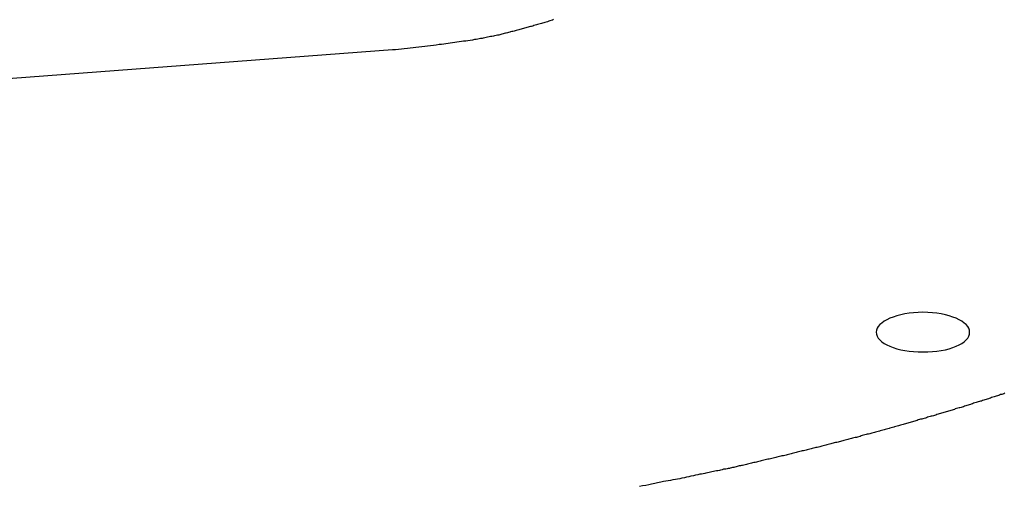
# Model space of a CAD drawing. Extents: x -35.6 to 35.6, y -27.3 to 27.3.
# Drawn here: x -12.3 to -11.4, y 7.5 to 8 of the extents above; entities that cross this region are included whole.
import ezdxf

# ---------------------------------------------------------------- set-up
doc = ezdxf.new("R2010")
doc.units = 0
doc.layers.get('0').update_dxf_attribs({"linetype": 'CONTINUOUS'})

msp = doc.modelspace()

# ---------------------------------------------------------------- linework, layer by layer
at = {"color": 0}
for points in [[(-11.8145, 7.9647), (-11.8154, 7.9641), (-11.8166, 7.9638), (-11.8178, 7.9635), (-11.819, 7.9632), (-11.8202, 7.9626), (-11.8214, 7.9623), (-11.8226, 7.962), (-11.8238, 7.9617), (-11.8249, 7.9611), (-11.8261, 7.9608), (-11.8273, 7.9605), (-11.8285, 7.9602), (-11.8297, 7.9599), (-11.8309, 7.9596), (-11.8321, 7.9593), (-11.8333, 7.959), (-11.8333, 7.959), (-11.8342, 7.9585), (-11.8354, 7.9582), (-11.8366, 7.9579), (-11.8378, 7.9576), (-11.8387, 7.9573), (-11.8399, 7.957), (-11.8411, 7.9567), (-11.8423, 7.9564), (-11.8432, 7.9561), (-11.8444, 7.9558), (-11.8456, 7.9555), (-11.8468, 7.9552), (-11.8478, 7.9549), (-11.849, 7.9546), (-11.8502, 7.9543), (-11.8514, 7.954), (-11.8514, 7.954), (-11.8523, 7.9537), (-11.8535, 7.9534), (-11.8544, 7.9531), (-11.8556, 7.9528), (-11.8565, 7.9525), (-11.8577, 7.9522), (-11.8586, 7.9519), (-11.8598, 7.9518), (-11.8607, 7.9515), (-11.8619, 7.9512), (-11.8628, 7.9509), (-11.864, 7.9507), (-11.8649, 7.9504), (-11.8661, 7.9501), (-11.8671, 7.9498), (-11.8683, 7.9498), (-11.8683, 7.9498), (-11.8695, 7.9495), (-11.871, 7.9492), (-11.8722, 7.9489), (-11.8737, 7.9486), (-11.8749, 7.9483), (-11.8764, 7.948), (-11.8777, 7.9477), (-11.8792, 7.9475), (-11.8804, 7.9472), (-11.8819, 7.9469), (-11.8831, 7.9466), (-11.8846, 7.9465), (-11.8858, 7.9462), (-11.8873, 7.9459), (-11.8888, 7.9456), (-11.8903, 7.9456), (-11.8903, 7.9456), (-11.8924, 7.945), (-11.8945, 7.9447), (-11.8966, 7.9444), (-11.8987, 7.9441), (-11.9008, 7.9438), (-11.9029, 7.9435), (-11.905, 7.9432), (-11.9073, 7.9429), (-11.9094, 7.9426), (-11.9115, 7.9423), (-11.9136, 7.942), (-11.9157, 7.9417), (-11.9178, 7.9414), (-11.9199, 7.9411), (-11.922, 7.9408), (-11.9244, 7.9408), (-11.9244, 7.9408), (-11.9271, 7.9402), (-11.9298, 7.9399), (-11.9325, 7.9396), (-11.9355, 7.9393), (-11.9382, 7.9388), (-11.941, 7.9385), (-11.9437, 7.9382), (-11.9467, 7.9379), (-11.9494, 7.9375), (-11.9521, 7.9372), (-11.9548, 7.9369), (-11.9578, 7.9366), (-11.9605, 7.9363), (-11.9635, 7.936), (-11.9662, 7.9357), (-11.9692, 7.9355)], [(-11.9692, 7.9355), (-13.0523, 7.8541)], [(-11.9692, 7.9355), (-13.0523, 7.8541)], [(-11.9692, 7.9355), (-13.0523, 7.8541)], [(-11.9692, 7.9355), (-13.0523, 7.8541)], [(-11.9692, 7.9355), (-13.0523, 7.8541)], [(-11.9692, 7.9355), (-13.0523, 7.8541)], [(-11.9692, 7.9355), (-13.0523, 7.8541)], [(-11.9692, 7.9355), (-13.0523, 7.8541)], [(-11.9692, 7.9355), (-13.0523, 7.8541)], [(-11.9692, 7.9355), (-13.0523, 7.8541)], [(-11.9692, 7.9355), (-13.0523, 7.8541)], [(-11.9692, 7.9355), (-13.0523, 7.8541)], [(-11.9692, 7.9355), (-13.0523, 7.8541)], [(-11.9692, 7.9355), (-13.0523, 7.8541)], [(-11.9692, 7.9355), (-13.0523, 7.8541)], [(-11.9692, 7.9355), (-13.0523, 7.8541)], [(-11.9692, 7.9355), (-13.0523, 7.8541)], [(-11.9692, 7.9355), (-13.0523, 7.8541)], [(-11.9692, 7.9355), (-13.0523, 7.8541)], [(-11.9692, 7.9355), (-13.0523, 7.8541)], [(-11.9692, 7.9355), (-13.0523, 7.8541)], [(-11.9692, 7.9355), (-11.9692, 7.9355)], [(-11.4144, 7.6646), (-11.4144, 7.6646), (-11.4145, 7.6664), (-11.4152, 7.6683), (-11.4162, 7.67), (-11.4178, 7.6718), (-11.4196, 7.6733), (-11.4219, 7.675), (-11.4244, 7.6764), (-11.4275, 7.6779), (-11.4306, 7.679), (-11.434, 7.6802), (-11.4377, 7.6811), (-11.4417, 7.682), (-11.4458, 7.6826), (-11.4501, 7.6831), (-11.4546, 7.6834), (-11.4594, 7.6836), (-11.4594, 7.6836), (-11.4639, 7.6834), (-11.4684, 7.6831), (-11.4726, 7.6826), (-11.4768, 7.682), (-11.4806, 7.6811), (-11.4844, 7.6802), (-11.4878, 7.679), (-11.4911, 7.6779), (-11.4939, 7.6764), (-11.4965, 7.675), (-11.4988, 7.6733), (-11.5008, 7.6718), (-11.5022, 7.67), (-11.5034, 7.6683), (-11.5041, 7.6664), (-11.5044, 7.6646), (-11.5044, 7.6646), (-11.5041, 7.6625), (-11.5034, 7.6606), (-11.5022, 7.6588), (-11.5008, 7.6571), (-11.4988, 7.6553), (-11.4965, 7.6537), (-11.4939, 7.6522), (-11.4911, 7.651), (-11.4878, 7.6497), (-11.4844, 7.6486), (-11.4806, 7.6477), (-11.4768, 7.6469), (-11.4726, 7.6462), (-11.4684, 7.6458), (-11.4639, 7.6455), (-11.4594, 7.6455), (-11.4594, 7.6455), (-11.4546, 7.6455), (-11.4501, 7.6458), (-11.4458, 7.6462), (-11.4417, 7.6469), (-11.4377, 7.6477), (-11.434, 7.6486), (-11.4306, 7.6497), (-11.4275, 7.651), (-11.4244, 7.6522), (-11.4219, 7.6537), (-11.4196, 7.6553), (-11.4178, 7.6571), (-11.4162, 7.6588), (-11.4152, 7.6606), (-11.4145, 7.6625), (-11.4144, 7.6646)], [(-11.3805, 7.6059), (-11.3814, 7.6054), (-11.3826, 7.6051), (-11.3835, 7.6048), (-11.3847, 7.6045), (-11.3856, 7.6039), (-11.3868, 7.6036), (-11.3877, 7.6033), (-11.3889, 7.603), (-11.3898, 7.6027), (-11.391, 7.6024), (-11.3922, 7.6021), (-11.3934, 7.6018), (-11.3934, 7.6018), (-11.3943, 7.6012), (-11.3955, 7.6009), (-11.3964, 7.6006), (-11.3976, 7.6003), (-11.3985, 7.5999), (-11.3997, 7.5996), (-11.4008, 7.5993), (-11.402, 7.599), (-11.4029, 7.5984), (-11.4041, 7.5981), (-11.405, 7.5978), (-11.4062, 7.5975), (-11.4071, 7.5972), (-11.4083, 7.5969), (-11.4095, 7.5966), (-11.4107, 7.5963), (-11.4107, 7.5963), (-11.4116, 7.5957), (-11.4128, 7.5954), (-11.4137, 7.5951), (-11.4149, 7.5948), (-11.4158, 7.5944), (-11.417, 7.5941), (-11.4182, 7.5938), (-11.4194, 7.5935), (-11.4203, 7.5929), (-11.4215, 7.5926), (-11.4225, 7.5923), (-11.4237, 7.592), (-11.4246, 7.5917), (-11.4258, 7.5914), (-11.427, 7.5911), (-11.4282, 7.5908), (-11.4282, 7.5908), (-11.4291, 7.5902), (-11.4303, 7.5899), (-11.4313, 7.5896), (-11.4325, 7.5893), (-11.4334, 7.589), (-11.4346, 7.5887), (-11.4358, 7.5884), (-11.437, 7.5881), (-11.4379, 7.5876), (-11.4391, 7.5873), (-11.4403, 7.587), (-11.4415, 7.5867), (-11.4424, 7.5864), (-11.4436, 7.5861), (-11.4448, 7.5858), (-11.446, 7.5855), (-11.446, 7.5855), (-11.4469, 7.5849), (-11.4481, 7.5846), (-11.4492, 7.5843), (-11.4504, 7.584), (-11.4513, 7.5837), (-11.4525, 7.5834), (-11.4537, 7.5831), (-11.4549, 7.5828), (-11.4558, 7.5823), (-11.457, 7.582), (-11.4582, 7.5817), (-11.4594, 7.5814), (-11.4603, 7.5811), (-11.4615, 7.5808), (-11.4627, 7.5805), (-11.4639, 7.5802), (-11.4639, 7.5802), (-11.4648, 7.5796), (-11.466, 7.5793), (-11.4672, 7.579), (-11.4684, 7.5787), (-11.4693, 7.5784), (-11.4705, 7.5781), (-11.4717, 7.5778), (-11.4729, 7.5775), (-11.4738, 7.5771), (-11.475, 7.5768), (-11.4762, 7.5765), (-11.4774, 7.5762), (-11.4784, 7.5759), (-11.4796, 7.5756), (-11.4808, 7.5753), (-11.482, 7.575), (-11.482, 7.575), (-11.4829, 7.5744), (-11.4841, 7.5741), (-11.4853, 7.5738), (-11.4865, 7.5735), (-11.4874, 7.5732), (-11.4886, 7.5729), (-11.4898, 7.5726), (-11.491, 7.5723), (-11.4919, 7.572), (-11.4931, 7.5717), (-11.4943, 7.5714), (-11.4955, 7.5711), (-11.4967, 7.5708), (-11.4979, 7.5705), (-11.4991, 7.5702), (-11.5003, 7.5699), (-11.5003, 7.5699), (-11.5012, 7.5694), (-11.5024, 7.5691), (-11.5036, 7.5688), (-11.5048, 7.5685), (-11.5059, 7.5682), (-11.5071, 7.5679), (-11.5083, 7.5676), (-11.5095, 7.5673), (-11.5104, 7.567), (-11.5116, 7.5667), (-11.5128, 7.5664), (-11.514, 7.5661), (-11.5152, 7.5658), (-11.5164, 7.5655), (-11.5176, 7.5652), (-11.5188, 7.5649), (-11.5188, 7.5649), (-11.5197, 7.5644), (-11.5209, 7.5641), (-11.5221, 7.5638), (-11.5233, 7.5635), (-11.5245, 7.5632), (-11.5257, 7.5629), (-11.5269, 7.5626), (-11.5281, 7.5623), (-11.5292, 7.562), (-11.5304, 7.5617), (-11.5316, 7.5614), (-11.5328, 7.5611), (-11.534, 7.5608), (-11.5352, 7.5605), (-11.5364, 7.5602), (-11.5376, 7.5599), (-11.5376, 7.5599), (-11.5385, 7.5596), (-11.5397, 7.5593), (-11.5409, 7.559), (-11.5421, 7.5587), (-11.5433, 7.5584), (-11.5445, 7.5581), (-11.5457, 7.5578), (-11.5469, 7.5575), (-11.548, 7.5572), (-11.5492, 7.5569), (-11.5504, 7.5566), (-11.5516, 7.5563), (-11.5528, 7.556), (-11.554, 7.5557), (-11.5552, 7.5554), (-11.5564, 7.5551), (-11.5564, 7.5551), (-11.5573, 7.5548), (-11.5585, 7.5545), (-11.5597, 7.5542), (-11.5609, 7.5539), (-11.5621, 7.5536), (-11.5633, 7.5533), (-11.5645, 7.553), (-11.5657, 7.5527), (-11.5669, 7.5524), (-11.5681, 7.5521), (-11.5693, 7.5518), (-11.5705, 7.5515), (-11.5717, 7.5512), (-11.5729, 7.5509), (-11.5741, 7.5506), (-11.5753, 7.5504), (-11.5753, 7.5504), (-11.5765, 7.5501), (-11.5777, 7.5498), (-11.5789, 7.5495), (-11.5801, 7.5492), (-11.5813, 7.5489), (-11.5825, 7.5486), (-11.5837, 7.5483), (-11.5849, 7.548), (-11.5861, 7.5477), (-11.5873, 7.5474), (-11.5885, 7.5471), (-11.5897, 7.5468), (-11.5909, 7.5465), (-11.5921, 7.5462), (-11.5933, 7.5459), (-11.5948, 7.5457), (-11.5948, 7.5457), (-11.596, 7.5454), (-11.5972, 7.5451), (-11.5984, 7.5448), (-11.5996, 7.5445), (-11.6008, 7.5442), (-11.602, 7.5439), (-11.6032, 7.5436), (-11.6047, 7.5433), (-11.6059, 7.543), (-11.6071, 7.5427), (-11.6083, 7.5424), (-11.6098, 7.5421), (-11.611, 7.5418), (-11.6122, 7.5415), (-11.6134, 7.5412), (-11.6149, 7.541), (-11.6149, 7.541), (-11.6158, 7.5407), (-11.617, 7.5404), (-11.6182, 7.5401), (-11.6194, 7.5398), (-11.6206, 7.5395), (-11.6218, 7.5392), (-11.623, 7.5389), (-11.6242, 7.5387), (-11.6254, 7.5384), (-11.6266, 7.5381), (-11.6278, 7.5378), (-11.629, 7.5375), (-11.6302, 7.5372), (-11.6314, 7.5369), (-11.6326, 7.5366), (-11.6338, 7.5366), (-11.6338, 7.5366), (-11.6347, 7.5363), (-11.6359, 7.536), (-11.6368, 7.5357), (-11.638, 7.5355), (-11.6389, 7.5352), (-11.6401, 7.5349), (-11.6412, 7.5346), (-11.6424, 7.5346), (-11.6433, 7.5343), (-11.6445, 7.534), (-11.6454, 7.5337), (-11.6466, 7.5337), (-11.6475, 7.5334), (-11.6487, 7.5331), (-11.6499, 7.5328), (-11.6511, 7.5328), (-11.6511, 7.5328), (-11.6523, 7.5324), (-11.6538, 7.5321), (-11.655, 7.5318), (-11.6565, 7.5315), (-11.6577, 7.5312), (-11.6592, 7.5309), (-11.6607, 7.5306), (-11.6622, 7.5303), (-11.6634, 7.53), (-11.6649, 7.5297), (-11.6664, 7.5294), (-11.6679, 7.5291), (-11.6691, 7.5288), (-11.6706, 7.5285), (-11.6721, 7.5282), (-11.6736, 7.528), (-11.6736, 7.528), (-11.6757, 7.5274), (-11.6778, 7.5271), (-11.6799, 7.5265), (-11.6823, 7.5262), (-11.6844, 7.5256), (-11.6865, 7.5253), (-11.6886, 7.5247), (-11.691, 7.5244), (-11.6931, 7.5238), (-11.6952, 7.5235), (-11.6973, 7.5229), (-11.6997, 7.5226), (-11.7018, 7.522), (-11.7042, 7.5217), (-11.7063, 7.5213), (-11.7087, 7.521), (-11.7087, 7.521), (-11.7114, 7.5204), (-11.7144, 7.5198), (-11.7171, 7.5192), (-11.7201, 7.5186), (-11.7228, 7.518), (-11.7258, 7.5174), (-11.7288, 7.5168), (-11.7318, 7.5164)]]:
    msp.add_lwpolyline(points, dxfattribs=at)

doc.saveas('drawing.dxf')
